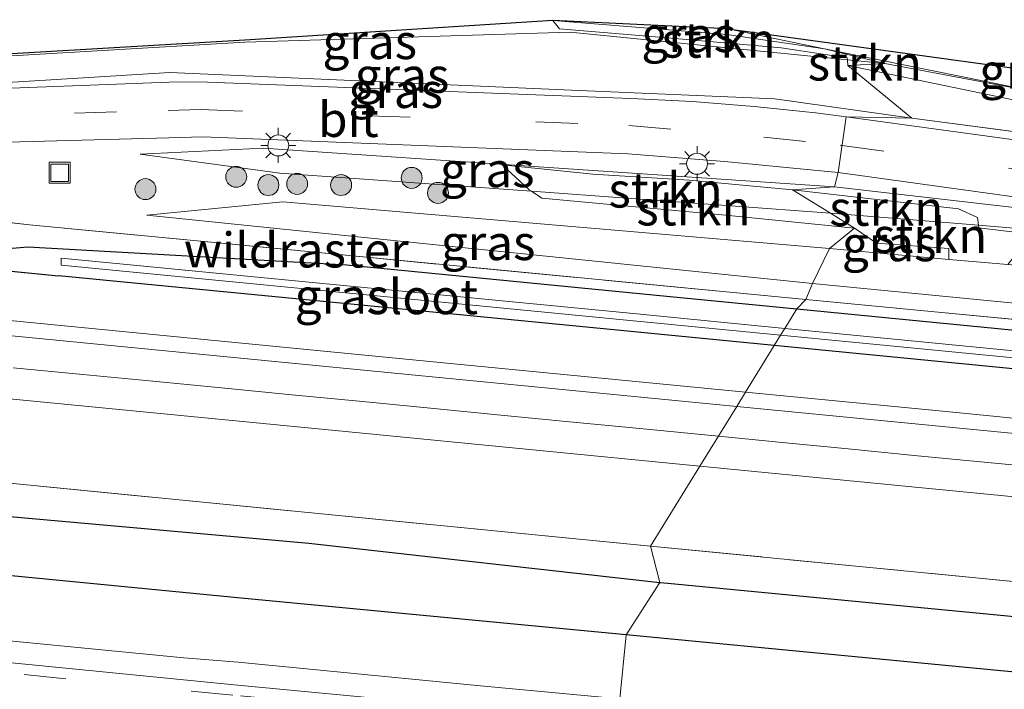
# Model space of a CAD drawing. Units: metres. Extents: x 221563 to 230004, y 486748 to 487502.
# Drawn here: x 229355 to 229425, y 486926 to 486973 of the extents above; entities that cross this region are included whole.
import ezdxf
from ezdxf.enums import TextEntityAlignment as Align

# ---------------------------------------------------------------- set-up
doc = ezdxf.new("R2010")
doc.units = ezdxf.units.M
doc.linetypes.add('IE-TERREINAFSCHEIDING', pattern=[10, 8, -2])
doc.linetypes.add('VW-3-9_STREEP', pattern=[12, 3, -9])
doc.layers.get('0').update_dxf_attribs({"lineweight": 25})
for name, color, linetype, lineweight in [('B-ME-GR-BOOM-S-B1', 93, 'Continuous', 18), ('B-ME-GR-STRUIKEN-GV-B6', 93, 'Continuous', 18), ('B-ME-GW-INSTEEKWATERGANG-L-B1', 10, 'Continuous', 25), ('B-ME-GW-KRUINLIJN-L-B1', 93, 'Continuous', 18), ('B-ME-GW-TEENLIJN-L-B1', 93, 'Continuous', 18), ('B-ME-GW-WATERGANG-GREPPEL-L-B1', 10, 'Continuous', 25), ('B-ME-IE-GRASLAND-GV-B6', 93, 'Continuous', 18), ('B-ME-IE-HULPGEOMETRIE-L-B1', 53, 'Continuous', 18), ('B-ME-IE-INRICHTINGSELEMENT-S-B1', 253, 'Continuous', 18), ('B-ME-IE-MEUBILAIR_WEGMEUBILAIR-LICHTMAST-S-B1', 8, 'Continuous', 18), ('B-ME-IE-TERREINAFSCHEIDING-RASTERHEKWERK-L-B1', 8, 'IE-TERREINAFSCHEIDING', 18), ('B-ME-KG-KADASTRAAL-OPNAMEDTMGRENS-L-B1', 10, 'Continuous', 25), ('B-ME-OG-WATER-GV-B6', 153, 'Continuous', 18), ('B-ME-SB-SPOOR-GV-B6', 253, 'Continuous', 18), ('B-ME-SB-SPOOR-L-B1', 253, 'Continuous', 18), ('B-ME-VH-VERH_SOORT-BITUMEN-GV-B6', 8, 'IE-TERREINAFSCHEIDING-NATUURLIJK-HOUTWAL', 18), ('B-ME-VH-VERH_SOORT-GV-B6', 8, 'Continuous', 18), ('B-ME-VW-MARKERING-39STREEP-015-L-B1', 255, 'VW-3-9_STREEP', 18)]:
    doc.layers.add(name, color=color, linetype=linetype, lineweight=lineweight)
doc.styles.add('NLCS-ISO', font='NLCS-ISO.TTF')
doc.linetypes.add('IE-TERREINAFSCHEIDING-NATUURLIJK-HOUTWAL', pattern='A,7,-1.5,[67,NLCS.SHX,S=0.75,R=45,X=0,Y=0],-1.5,7,-1.5,[70,NLCS.SHX,S=0.75,R=0,X=0,Y=0],-1.5', length=20)

# ---------------------------------------------------------------- blocks, each defined once
blk = doc.blocks.new('put')
for p, q in [((0.75, 0.75), (-0.75, 0.75)), ((-0.75, 0.75), (-0.75, -0.75)), ((0.75, -0.75), (0.75, 0.75)), ((-0.75, -0.75), (0.75, -0.75))]:
    blk.add_line(p, q)
blk.add_lwpolyline([(-0.625, 0.625), (0.625, 0.625), (0.625, -0.625), (-0.625, -0.625)], close=True)
blk = doc.blocks.new('boom')
blk.add_hatch(color=256).paths.add_polyline_path([(-0.75, 0, 1), (0.75, 0, 1)])
blk.add_circle((0, 0), 0.75)
blk = doc.blocks.new('lantaarnpaal')
for p, q in [((-0.884, 0.884), (-0.53, 0.53)), ((0, 0.75), (0, 1.25)), ((0.53, 0.53), (0.884, 0.884)), ((-0.75, 0), (-1.25, 0)), ((0.75, 0), (1.25, 0)), ((-0.53, -0.53), (-0.884, -0.884)), ((0.53, -0.53), (0.884, -0.884)), ((0, -0.75), (0, -1.25))]:
    blk.add_line(p, q)
blk.add_circle((0, 0), 0.75)

msp = doc.modelspace()

# ---------------------------------------------------------------- linework, layer by layer
at = {"layer": 'B-ME-GR-STRUIKEN-GV-B6'}
for points in [[(229409.185, 486971.489, 13.102), (229401.584, 486972.136, 13.219), (229393.325, 486972.832, 13.153), (229392.848, 486973.435, 13.08), (229405.287, 486972.426, 13.332), (229412.264, 486971.407, 13.206), (229416.579, 486970.361, 13.01), (229413.914, 486970.624, 12.959), (229413.901, 486970.77, 13.045), (229409.185, 486971.489, 13.102)], [(229461.321, 486961.921, 11.95), (229416.579, 486970.361, 13.01), (229412.264, 486971.407, 13.206), (229427.585, 486968.303, 12.777), (229427.874, 486968.947, 12.779), (229438.26, 486966.793, 12.438), (229438.419, 486967.639, 12.455), (229448.08, 486966.965, 12.203), (229448.412, 486965.405, 12.242), (229460.476, 486963.647, 12.013), (229461.382, 486962.719, 12.064), (229471.713, 486961.339, 11.759), (229461.321, 486961.921, 11.95)], [(229413.95, 486970.205, 12.808), (229413.914, 486970.624, 12.959), (229416.579, 486970.361, 13.01), (229413.95, 486970.205, 12.808)], [(229449.701, 486962.75, 11.852), (229440.232, 486964.752, 12.265), (229413.95, 486970.205, 12.808), (229416.579, 486970.361, 13.01), (229461.321, 486961.921, 11.95), (229461.079, 486961.107, 11.677), (229455.494, 486961.794, 11.696), (229449.701, 486962.75, 11.852)], [(229412.71, 486959.669, 11.321), (229391.321, 486961.221, 11.359), (229391.149, 486961.336, 11.363), (229389.225, 486963.115, 10.337), (229395.708, 486962.44, 10.487), (229402.594, 486962.022, 10.549), (229409.995, 486961.338, 10.653), (229412.71, 486959.669, 11.321)], [(229405.187, 486959.518, 11.2), (229392.061, 486960.725, 11.342), (229391.321, 486961.221, 11.359), (229412.71, 486959.669, 11.321), (229414.412, 486958.588, 11.402), (229405.187, 486959.518, 11.2)], [(229412.71, 486959.669, 11.321), (229409.995, 486961.338, 10.653), (229421.865, 486959.97, 10.913), (229423.222, 486959.348, 11.109), (229423.283, 486958.791, 11.324), (229412.71, 486959.669, 11.321)], [(229415.985, 486957.511, 11.473), (229414.412, 486958.588, 11.402), (229412.71, 486959.669, 11.321), (229423.283, 486958.791, 11.324), (229423.304, 486958.605, 11.396), (229426.262, 486958.248, 11.522), (229426.401, 486957.275, 11.592), (229425.383, 486955.979, 11.485), (229421.159, 486956.358, 11.434), (229421.167, 486957.126, 11.475), (229415.985, 486957.511, 11.473)]]:
    msp.add_polyline3d(points, dxfattribs=at)
at = {"layer": 'B-ME-GW-INSTEEKWATERGANG-L-B1'}
msp.add_line((229345.217, 486956.402, 7.236), (229357.483, 486955.177, 8.626), dxfattribs=at)
for points in [[(229345.217, 486956.402, 7.236), (229355.29, 486957.261, 8.916), (229378.106, 486955.957, 8.976), (229399.291, 486953.9, 8.966), (229410.307, 486952.83, 8.937)], [(229408.686, 486950.202, 8.584), (229377.668, 486953.228, 8.576), (229357.483, 486955.177, 8.626)], [(229410.307, 486952.83, 8.937), (229436.842, 486950.223, 8.916), (229458.004, 486948.163, 8.926), (229476.58, 486946.41, 8.926), (229494.799, 486944.686, 8.936), (229516.187, 486942.73, 8.926), (229536.238, 486940.946, 8.936), (229557.339, 486939.131, 8.976), (229577.458, 486937.383, 8.976)], [(229575.86, 486933.938, 8.936), (229556.059, 486935.871, 8.876), (229534.758, 486937.945, 8.756), (229515.663, 486939.804, 8.666), (229494.222, 486941.893, 8.586), (229476.241, 486943.618, 8.566), (229457.636, 486945.429, 8.596), (229436.269, 486947.508, 8.566), (229408.686, 486950.202, 8.584)], [(229398.081, 486929.511, 10.17), (229370.786, 486932.126, 10.17), (229325.179, 486936.551, 10.245), (229292.58, 486940.209, 10.143), (229292.728, 486943.345, 8.461), (229292.933, 486944.996, 9.102), (229293.108, 486946.249, 9.308)], [(229601.7, 486916.023, 9.901), (229602.231, 486915.858, 9.929), (229602.715, 486915.584, 9.969), (229603.128, 486915.214, 10.017), (229603.452, 486914.764, 10.072), (229603.672, 486914.256, 10.131), (229603.778, 486913.712, 10.191), (229603.767, 486913.274, 8.898), (229603.764, 486913.158, 10.251), (229603.632, 486912.62, 10.306), (229603.388, 486912.122, 10.354), (229603.042, 486911.687, 10.394), (229602.611, 486911.335, 10.423), (229602.114, 486911.083, 10.44), (229601.575, 486910.942, 10.444), (229601.019, 486910.919, 10.435), (229600.503, 486911.005, 10.415), (229583.415, 486911.986, 10.392), (229554.28, 486914.714, 10.281), (229517.118, 486917.941, 10.281), (229467.595, 486922.704, 10.22), (229448.514, 486924.73, 10.17), (229425.375, 486926.896, 10.17), (229398.081, 486929.511, 10.17)]]:
    msp.add_polyline3d(points, dxfattribs=at)
at = {"layer": 'B-ME-GW-KRUINLIJN-L-B1'}
for points in [[(229345.592, 486970.41, 9.368), (229370.824, 486971.873, 11.34), (229394.091, 486972.586, 12.583), (229413.914, 486970.624, 12.959), (229416.579, 486970.361, 13.01)], [(229416.579, 486970.361, 13.01), (229461.321, 486961.921, 11.95), (229461.079, 486961.107, 11.677), (229461.005, 486960.858, 11.594)], [(229412.71, 486959.669, 11.321), (229391.321, 486961.221, 11.359), (229373.329, 486962.526, 10.619), (229363.326, 486963.872, 9.626)], [(229412.63, 486957.124, 11.313), (229373.529, 486960.474, 10.617), (229363.805, 486959.521, 9.848)], [(229460.435, 486954.835, 11.526), (229434.279, 486957.878, 11.253), (229423.283, 486958.791, 11.324), (229412.71, 486959.669, 11.321)], [(229406.625, 486946.861, 8.768), (229385.757, 486948.901, 8.766), (229368.407, 486950.576, 8.716), (229349.591, 486952.417, 8.756), (229332.004, 486954.126, 8.746), (229313.83, 486955.883, 8.716), (229296.147, 486957.607, 8.726)], [(229554.913, 486943.672, 10.417), (229525.158, 486947.077, 10.573), (229509.784, 486948.441, 10.77), (229493.436, 486949.892, 10.979), (229471.631, 486951.826, 11.258), (229425.383, 486955.979, 11.485), (229421.159, 486956.358, 11.434), (229412.63, 486957.124, 11.313)], [(229578.978, 486930.098, 9.126), (229561.968, 486931.754, 9.076), (229545.06, 486933.394, 8.976), (229527.394, 486935.101, 8.866), (229510.212, 486936.784, 8.816), (229492.156, 486938.531, 8.776), (229474.494, 486940.255, 8.736), (229455.532, 486942.099, 8.736), (229437.363, 486943.869, 8.746), (229420.226, 486945.542, 8.776), (229406.625, 486946.861, 8.768)]]:
    msp.add_polyline3d(points, dxfattribs=at)
at = {"layer": 'B-ME-GW-TEENLIJN-L-B1'}
for p, q in [((229418.527, 486966.447, 10.737), (229461.005, 486960.858, 11.594)), ((229363.805, 486959.521, 9.848), (229411.422, 486954.639, 10.027))]:
    msp.add_line(p, q, dxfattribs=at)
for points in [[(229345.592, 486970.41, 9.368), (229350.336, 486968.775, 9.459), (229365.462, 486969.706, 9.857), (229381.164, 486969.026, 10.146), (229393.632, 486968.486, 10.375), (229408.711, 486967.832, 10.653), (229418.527, 486966.447, 10.737)], [(229363.326, 486963.872, 9.626), (229372.14, 486964.307, 9.762), (229412.986, 486961.53, 10.48)], [(229412.986, 486961.53, 10.48), (229434.754, 486959.039, 10.743), (229460.435, 486954.835, 11.526)], [(229411.422, 486954.639, 10.027), (229470.9, 486948.841, 9.965), (229495.17, 486947.179, 10.127), (229509.441, 486945.712, 10.032), (229521.834, 486944.438, 9.949), (229554.913, 486943.672, 10.417)]]:
    msp.add_polyline3d(points, dxfattribs=at)
at = {"layer": 'B-ME-GW-WATERGANG-GREPPEL-L-B1'}
for points in [[(229292.728, 486943.345, 8.461), (229317.688, 486941.518, 8.386), (229344.899, 486938.796, 8.312), (229375.404, 486936.06, 8.297), (229400.505, 486933.264, 8.307)], [(229400.505, 486933.264, 8.307), (229401.076, 486933.2, 8.307), (229432.811, 486930.153, 8.25), (229461.235, 486927.441, 8.321), (229490.143, 486924.413, 8.385), (229521.3, 486921.734, 8.409), (229554.525, 486918.391, 8.559), (229603.767, 486913.274, 8.898)]]:
    msp.add_polyline3d(points, dxfattribs=at)
at = {"layer": 'B-ME-IE-GRASLAND-GV-B6'}
for points in [[(229370.815, 486972.023, 11.34), (229392.848, 486973.435, 13.08), (229393.325, 486972.832, 13.153), (229401.584, 486972.136, 13.219), (229409.185, 486971.489, 13.102), (229413.901, 486970.77, 13.045), (229413.914, 486970.624, 12.959), (229394.091, 486972.586, 12.583), (229370.824, 486971.873, 11.34), (229345.592, 486970.41, 9.368), (229345.583, 486970.56, 9.368), (229370.815, 486972.023, 11.34)], [(229405.287, 486972.426, 13.332), (229392.848, 486973.435, 13.08), (229405.357, 486972.826, 13.047), (229412.264, 486971.407, 13.206), (229405.287, 486972.426, 13.332)], [(229427.585, 486968.303, 12.777), (229412.264, 486971.407, 13.206), (229405.357, 486972.826, 13.047), (229448.08, 486966.965, 12.203), (229438.419, 486967.639, 12.455), (229438.26, 486966.793, 12.438), (229427.874, 486968.947, 12.779), (229427.585, 486968.303, 12.777)], [(229345.592, 486970.41, 9.368), (229370.824, 486971.873, 11.34), (229394.091, 486972.586, 12.583), (229413.914, 486970.624, 12.959), (229413.95, 486970.205, 12.808), (229418.527, 486966.447, 10.737), (229408.711, 486967.832, 10.653), (229393.632, 486968.486, 10.375), (229381.164, 486969.026, 10.146), (229365.462, 486969.706, 9.857), (229350.336, 486968.775, 9.459), (229345.592, 486970.41, 9.368)], [(229287.454, 486969.552, 7.867), (229305.397, 486967.924, 7.873), (229320.468, 486966.606, 7.944), (229327.523, 486964.242, 7.94), (229334.519, 486961.926, 7.981), (229335.827, 486961.414, 7.29), (229338.074, 486960.753, 7.29), (229355.422, 486958.836, 9.47), (229366.665, 486957.755, 9.561), (229410.94, 486953.481, 9.855), (229410.307, 486952.83, 8.937), (229399.291, 486953.9, 8.966), (229378.106, 486955.957, 8.976), (229355.29, 486957.261, 8.916), (229345.217, 486956.402, 7.236), (229331.38, 486958.484, 6.896), (229314.373, 486960.369, 6.726), (229296.237, 486962.205, 6.706), (229284.403, 486963.394, 6.9), (229280.736, 486962.301, 7.1), (229278.585, 486959.127, 7.35), (229280.747, 486967.323, 7.466), (229281.632, 486970.017, 8.249), (229287.454, 486969.552, 7.867)], [(229398.425, 486967.86, 10.288), (229367.525, 486969.038, 9.72), (229365.411, 486969.025, 9.774), (229350.284, 486968.459, 9.445), (229347.292, 486968.865, 9.45), (229345.388, 486969.547, 9.45), (229344.692, 486969.937, 9.45), (229345.592, 486970.41, 9.368), (229350.336, 486968.775, 9.459), (229365.462, 486969.706, 9.857), (229381.164, 486969.026, 10.146), (229393.632, 486968.486, 10.375), (229408.711, 486967.832, 10.653), (229418.527, 486966.447, 10.737), (229413.83, 486966.547, 10.537), (229411.63, 486966.824, 10.519), (229407.238, 486967.287, 10.465), (229402.835, 486967.632, 10.388), (229398.425, 486967.86, 10.288)], [(229418.527, 486966.447, 10.737), (229413.95, 486970.205, 12.808), (229440.232, 486964.752, 12.265), (229449.701, 486962.75, 11.852), (229455.494, 486961.794, 11.696), (229461.079, 486961.107, 11.677), (229461.005, 486960.858, 11.594), (229418.527, 486966.447, 10.737)], [(229641.39, 486937.098, 9.576), (229615.882, 486939.202, 9.813), (229576.566, 486944.566, 10.234), (229526.891, 486951.288, 10.708), (229471.666, 486958.64, 11.53), (229463.128, 486959.808, 11.532), (229413.83, 486966.547, 10.537), (229418.527, 486966.447, 10.737), (229461.005, 486960.858, 11.594), (229461.079, 486961.107, 11.677), (229468.717, 486960.167, 11.708), (229488.989, 486957.29, 11.276), (229490.135, 486958.879, 11.215), (229471.713, 486961.339, 11.759), (229474.547, 486961.18, 11.491), (229527.606, 486955.59, 11.238), (229577.561, 486947.888, 10.089), (229618.318, 486943.098, 9.465), (229639.039, 486940.531, 9.796)], [(229346.702, 486964.533, 9.423), (229365.384, 486965.038, 9.683), (229367.804, 486965.109, 9.688), (229398.204, 486963.907, 10.289), (229405.113, 486963.358, 10.391), (229412.011, 486962.69, 10.501), (229413.257, 486962.556, 10.522), (229412.986, 486961.53, 10.48), (229372.14, 486964.307, 9.762), (229363.326, 486963.872, 9.626), (229373.329, 486962.526, 10.619), (229391.321, 486961.221, 11.359), (229392.061, 486960.725, 11.342), (229405.187, 486959.518, 11.2), (229414.412, 486958.588, 11.402), (229412.63, 486957.124, 11.313), (229373.529, 486960.474, 10.617), (229363.805, 486959.521, 9.848), (229411.422, 486954.639, 10.027), (229410.94, 486953.481, 9.855), (229366.665, 486957.755, 9.561), (229355.422, 486958.836, 9.47), (229338.074, 486960.753, 7.29)], [(229373.329, 486962.526, 10.619), (229363.326, 486963.872, 9.626), (229372.14, 486964.307, 9.762), (229412.986, 486961.53, 10.48), (229409.995, 486961.338, 10.653), (229402.594, 486962.022, 10.549), (229395.708, 486962.44, 10.487), (229389.225, 486963.115, 10.337), (229391.149, 486961.336, 11.363), (229391.321, 486961.221, 11.359), (229373.329, 486962.526, 10.619)], [(229385.757, 486948.901, 8.766), (229368.407, 486950.576, 8.716), (229349.591, 486952.417, 8.756), (229332.004, 486954.126, 8.746), (229313.83, 486955.883, 8.716), (229296.147, 486957.607, 8.726), (229284.174, 486957.942, 10.5), (229279.503, 486958.738, 7.5), (229278.307, 486958.854, 7.21), (229278.585, 486959.127, 7.35), (229280.736, 486962.301, 7.1), (229284.403, 486963.394, 6.9), (229296.237, 486962.205, 6.706), (229314.373, 486960.369, 6.726), (229331.38, 486958.484, 6.896), (229345.217, 486956.402, 7.236), (229357.483, 486955.177, 8.626), (229377.668, 486953.228, 8.576), (229408.686, 486950.202, 8.584), (229406.625, 486946.861, 8.768), (229385.757, 486948.901, 8.766)], [(229493.436, 486949.892, 10.979), (229471.631, 486951.826, 11.258), (229425.383, 486955.979, 11.485), (229426.401, 486957.275, 11.592), (229426.262, 486958.248, 11.522), (229423.304, 486958.605, 11.396), (229423.283, 486958.791, 11.324), (229434.279, 486957.878, 11.253), (229460.435, 486954.835, 11.526), (229434.754, 486959.039, 10.743), (229412.986, 486961.53, 10.48), (229413.257, 486962.556, 10.522), (229460.122, 486956.092, 11.335), (229463.006, 486955.821, 11.382)], [(229423.283, 486958.791, 11.324), (229423.222, 486959.348, 11.109), (229421.865, 486959.97, 10.913), (229409.995, 486961.338, 10.653), (229412.986, 486961.53, 10.48), (229434.754, 486959.039, 10.743), (229460.435, 486954.835, 11.526), (229434.279, 486957.878, 11.253), (229423.283, 486958.791, 11.324)], [(229411.422, 486954.639, 10.027), (229363.805, 486959.521, 9.848), (229373.529, 486960.474, 10.617), (229412.63, 486957.124, 11.313), (229411.422, 486954.639, 10.027)], [(229374.182, 486948.934, 9.523), (229334.341, 486952.812, 9.521), (229284.13, 486957.494, 10.5), (229284.174, 486957.942, 10.5), (229296.147, 486957.607, 8.726), (229313.83, 486955.883, 8.716), (229332.004, 486954.126, 8.746), (229349.591, 486952.417, 8.756), (229368.407, 486950.576, 8.716), (229385.757, 486948.901, 8.766), (229406.625, 486946.861, 8.768), (229405.995, 486945.839, 9.522), (229374.182, 486948.934, 9.523)], [(229412.63, 486957.124, 11.313), (229414.412, 486958.588, 11.402), (229415.985, 486957.511, 11.473), (229421.167, 486957.126, 11.475), (229421.159, 486956.358, 11.434), (229412.63, 486957.124, 11.313)], [(229399.09, 486952.433, 8.166), (229377.876, 486954.486, 8.226), (229357.686, 486956.445, 8.236), (229357.688, 486955.944, 8.206), (229377.808, 486953.993, 8.236), (229398.615, 486951.955, 8.226), (229409.138, 486950.935, 8.209), (229408.686, 486950.202, 8.584), (229377.668, 486953.228, 8.576), (229357.483, 486955.177, 8.626), (229345.217, 486956.402, 7.236), (229355.29, 486957.261, 8.916), (229378.106, 486955.957, 8.976), (229399.291, 486953.9, 8.966), (229410.307, 486952.83, 8.937), (229409.439, 486951.423, 8.211), (229399.09, 486952.433, 8.166)], [(229411.422, 486954.639, 10.027), (229412.63, 486957.124, 11.313), (229421.159, 486956.358, 11.434), (229425.383, 486955.979, 11.485), (229471.631, 486951.826, 11.258), (229493.436, 486949.892, 10.979), (229493.323, 486949.228, 10.608), (229495.17, 486947.179, 10.127), (229470.9, 486948.841, 9.965), (229411.422, 486954.639, 10.027)], [(229522.006, 486943.019, 9.816), (229470.199, 486947.829, 9.883), (229410.94, 486953.481, 9.855), (229411.422, 486954.639, 10.027), (229470.9, 486948.841, 9.965), (229495.17, 486947.179, 10.127)], [(229346.212, 486941.124, 9.259), (229293.108, 486946.249, 9.308), (229281.316, 486947.424, 9.097), (229281.734, 486951.793, 8.86), (229283.569, 486951.721, 10.5), (229283.612, 486952.169, 10.5), (229281.34, 486952.39, 10.5), (229281.347, 486952.46, 10.5), (229278.772, 486952.71, 10.5), (229278.855, 486953.566, 10.5), (229281.493, 486953.31, 10.5), (229281.524, 486953.631, 10.5), (229334.341, 486948.294, 9.521), (229378.994, 486943.95, 9.524), (229403.367, 486941.577, 9.522), (229399.839, 486935.858, 9.309), (229346.212, 486941.124, 9.259)], [(229666.203, 486929.367, 8.956), (229621.358, 486933.045, 8.956), (229577.458, 486937.383, 8.976), (229557.339, 486939.131, 8.976), (229536.238, 486940.946, 8.936), (229516.187, 486942.73, 8.926), (229494.799, 486944.686, 8.936), (229476.58, 486946.41, 8.926), (229458.004, 486948.163, 8.926), (229436.842, 486950.223, 8.916), (229410.307, 486952.83, 8.937), (229410.94, 486953.481, 9.855), (229470.199, 486947.829, 9.883), (229522.006, 486943.019, 9.816), (229574.515, 486938.306, 9.767), (229643.99, 486932.198, 9.592)], [(229648.659, 486929.624, 8.246), (229611.733, 486932.894, 8.246), (229577.153, 486935.882, 8.236), (229557.396, 486937.589, 8.206), (229535.856, 486939.475, 8.216), (229516.293, 486941.212, 8.236), (229494.018, 486943.244, 8.236), (229476.183, 486944.944, 8.216), (229457.604, 486946.716, 8.176), (229409.439, 486951.423, 8.211), (229410.307, 486952.83, 8.937), (229436.842, 486950.223, 8.916), (229458.004, 486948.163, 8.926), (229476.58, 486946.41, 8.926), (229494.799, 486944.686, 8.936), (229516.187, 486942.73, 8.926), (229536.238, 486940.946, 8.936), (229557.339, 486939.131, 8.976), (229577.458, 486937.383, 8.976), (229621.358, 486933.045, 8.956), (229666.203, 486929.367, 8.956)], [(229534.758, 486937.945, 8.756), (229515.663, 486939.804, 8.666), (229494.222, 486941.893, 8.586), (229476.241, 486943.618, 8.566), (229457.636, 486945.429, 8.596), (229436.269, 486947.508, 8.566), (229408.686, 486950.202, 8.584), (229409.138, 486950.935, 8.209), (229436.353, 486948.283, 8.196), (229457.597, 486946.218, 8.196), (229476.267, 486944.406, 8.166), (229494.039, 486942.748, 8.206), (229515.76, 486940.757, 8.206), (229535.128, 486939.044, 8.226), (229555.316, 486937.277, 8.226), (229575.747, 486935.491, 8.246), (229620.074, 486930.907, 8.246), (229666.203, 486926.973, 8.246)], [(229527.394, 486935.101, 8.866), (229510.212, 486936.784, 8.816), (229492.156, 486938.531, 8.776), (229474.494, 486940.255, 8.736), (229455.532, 486942.099, 8.736), (229437.363, 486943.869, 8.746), (229420.226, 486945.542, 8.776), (229406.625, 486946.861, 8.768), (229408.686, 486950.202, 8.584), (229436.269, 486947.508, 8.566), (229457.636, 486945.429, 8.596), (229476.241, 486943.618, 8.566), (229494.222, 486941.893, 8.586), (229515.663, 486939.804, 8.666), (229534.758, 486937.945, 8.756), (229556.059, 486935.871, 8.876), (229575.86, 486933.938, 8.936), (229620.361, 486929.79, 8.956), (229578.978, 486930.098, 9.126), (229561.968, 486931.754, 9.076), (229545.06, 486933.394, 8.976), (229527.394, 486935.101, 8.866)], [(229608.1, 486926.179, 10.063), (229563.315, 486930.534, 9.842), (229518.487, 486934.894, 9.627), (229473.67, 486939.255, 9.532), (229405.995, 486945.839, 9.522), (229406.625, 486946.861, 8.768), (229420.226, 486945.542, 8.776), (229437.363, 486943.869, 8.746), (229455.532, 486942.099, 8.736), (229474.494, 486940.255, 8.736), (229492.156, 486938.531, 8.776), (229510.212, 486936.784, 8.816), (229527.394, 486935.101, 8.866), (229545.06, 486933.394, 8.976), (229561.968, 486931.754, 9.076), (229578.978, 486930.098, 9.126), (229620.361, 486929.79, 8.956), (229666.118, 486925.775, 8.956)], [(229399.839, 486935.858, 9.309), (229400.505, 486933.264, 8.307), (229375.404, 486936.06, 8.297), (229344.899, 486938.796, 8.312), (229317.688, 486941.518, 8.386), (229292.728, 486943.345, 8.461), (229292.933, 486944.996, 9.102), (229293.108, 486946.249, 9.308), (229346.212, 486941.124, 9.259), (229399.839, 486935.858, 9.309)], [(229400.505, 486933.264, 8.307), (229398.081, 486929.511, 10.17), (229370.786, 486932.126, 10.17), (229325.179, 486936.551, 10.245), (229292.58, 486940.209, 10.143), (229292.728, 486943.345, 8.461), (229317.688, 486941.518, 8.386), (229344.899, 486938.796, 8.312), (229375.404, 486936.06, 8.297), (229400.505, 486933.264, 8.307)], [(229324.827, 486931.914, 10.429), (229282.163, 486936.142, 10.429), (229282.527, 486939.266, 10.455), (229283.565, 486939.149, 10.408), (229283.699, 486940.449, 10.342), (229282.223, 486940.63, 10.419), (229282.376, 486940.738, 10.388), (229282.646, 486940.71, 10.319), (229282.766, 486941.421, 10.091), (229292.58, 486940.209, 10.143), (229325.179, 486936.551, 10.245), (229370.786, 486932.126, 10.17), (229398.081, 486929.511, 10.17), (229397.644, 486924.953, 10.438), (229387.661, 486925.872, 10.49), (229370.35, 486927.567, 10.424), (229366.453, 486927.876, 10.525), (229324.827, 486931.914, 10.429)], [(229630.965, 486913.282, 10.352), (229612.771, 486915.063, 10.363), (229608.538, 486915.44, 10.326), (229603.649, 486915.946, 10.06), (229601.7, 486916.023, 9.901), (229601.155, 486916.071, 9.884), (229536.187, 486922.608, 9.558), (229490.484, 486927.017, 9.347), (229456.163, 486930.375, 9.287), (229399.839, 486935.858, 9.309), (229403.367, 486941.577, 9.522), (229458.635, 486936.198, 9.525), (229498.575, 486932.313, 9.568), (229538.357, 486928.443, 9.721), (229578.253, 486924.563, 9.914), (229617.927, 486920.703, 10.113), (229657.811, 486916.824, 10.319)], [(229601.7, 486916.023, 9.901), (229602.231, 486915.858, 9.929), (229602.715, 486915.584, 9.969), (229603.128, 486915.214, 10.017), (229603.452, 486914.764, 10.072), (229603.672, 486914.256, 10.131), (229603.778, 486913.712, 10.191), (229603.767, 486913.274, 8.898), (229554.525, 486918.391, 8.559), (229521.3, 486921.734, 8.409), (229490.143, 486924.413, 8.385), (229461.235, 486927.441, 8.321), (229432.811, 486930.153, 8.25), (229401.076, 486933.2, 8.307), (229400.505, 486933.264, 8.307), (229399.839, 486935.858, 9.309), (229456.163, 486930.375, 9.287), (229490.484, 486927.017, 9.347), (229536.187, 486922.608, 9.558), (229601.155, 486916.071, 9.884), (229601.7, 486916.023, 9.901)], [(229517.118, 486917.941, 10.281), (229467.595, 486922.704, 10.22), (229448.514, 486924.73, 10.17), (229425.375, 486926.896, 10.17), (229398.081, 486929.511, 10.17), (229400.505, 486933.264, 8.307), (229401.076, 486933.2, 8.307), (229432.811, 486930.153, 8.25), (229461.235, 486927.441, 8.321), (229490.143, 486924.413, 8.385)], [(229626.734, 486903.656, 10.625), (229577.16, 486908.197, 10.481), (229526.444, 486912.833, 10.427), (229476.533, 486917.508, 10.43), (229424.938, 486922.338, 10.452), (229405.234, 486924.143, 10.487), (229397.644, 486924.953, 10.438), (229398.081, 486929.511, 10.17), (229425.375, 486926.896, 10.17), (229448.514, 486924.73, 10.17), (229467.595, 486922.704, 10.22), (229517.118, 486917.941, 10.281), (229554.28, 486914.714, 10.281), (229583.415, 486911.986, 10.392)]]:
    msp.add_polyline3d(points, dxfattribs=at)
at = {"layer": 'B-ME-IE-HULPGEOMETRIE-L-B1'}
msp.add_polyline3d([(229397.644, 486924.953, 10.438), (229398.081, 486929.511, 10.17), (229400.505, 486933.264, 8.307), (229399.839, 486935.858, 9.309), (229403.367, 486941.577, 9.522), (229405.995, 486945.839, 9.522), (229406.625, 486946.861, 8.768), (229408.686, 486950.202, 8.584), (229409.138, 486950.935, 8.209), (229409.439, 486951.423, 8.211), (229410.307, 486952.83, 8.937), (229410.94, 486953.481, 9.855), (229411.422, 486954.639, 10.027), (229412.63, 486957.124, 11.313), (229414.412, 486958.588, 11.402), (229412.71, 486959.669, 11.321), (229409.995, 486961.338, 10.653), (229412.986, 486961.53, 10.48), (229413.257, 486962.556, 10.522), (229413.83, 486966.547, 10.537), (229418.527, 486966.447, 10.737), (229413.95, 486970.205, 12.808), (229416.579, 486970.361, 13.01), (229412.264, 486971.407, 13.206), (229405.357, 486972.826, 13.047)], dxfattribs=at)
at = {"layer": 'B-ME-IE-TERREINAFSCHEIDING-RASTERHEKWERK-L-B1'}
for p, q in [((229346.212, 486941.124, 9.259), (229399.839, 486935.858, 9.309)), ((229399.839, 486935.858, 9.309), (229456.163, 486930.375, 9.287))]:
    msp.add_line(p, q, dxfattribs=at)
for points in [[(229338.074, 486960.753, 7.29), (229355.422, 486958.836, 9.47), (229366.665, 486957.755, 9.561), (229410.94, 486953.481, 9.855)], [(229410.94, 486953.481, 9.855), (229470.199, 486947.829, 9.883), (229522.006, 486943.019, 9.816), (229574.515, 486938.306, 9.767), (229643.99, 486932.198, 9.592)]]:
    msp.add_polyline3d(points, dxfattribs=at)
at = {"layer": 'B-ME-KG-KADASTRAAL-OPNAMEDTMGRENS-L-B1'}
for points in [[(229405.357, 486972.826, 13.047), (229392.848, 486973.435, 13.08), (229370.815, 486972.023, 11.34), (229345.583, 486970.56, 9.368), (229345.592, 486970.41, 9.368), (229344.692, 486969.937, 9.45), (229341.839, 486967.202, 9.296), (229346.702, 486964.533, 9.423), (229339.467, 486964.929, 9.297), (229337.359, 486962.909, 8.429), (229335.89, 486961.549, 7.309), (229334.574, 486962.065, 8), (229327.57, 486964.383, 7.959), (229320.498, 486966.753, 7.965), (229305.41, 486968.072, 7.894), (229287.467, 486969.7, 7.888), (229281.645, 486970.165, 8.269), (229277.532, 486970.128, 7.132), (229276.952, 486972.431, 7.115), (229275.367, 486972.791, 7.096), (229275.738, 486970.262, 7.063), (229273.74, 486967.169, 6.814), (229272.647, 486967.257, 6.053), (229259.943, 486971.183, 6.092)], [(229405.357, 486972.826, 13.047), (229448.08, 486966.965, 12.203), (229474.547, 486961.18, 11.491), (229527.606, 486955.59, 11.238), (229577.561, 486947.888, 10.089), (229618.318, 486943.098, 9.465), (229639.039, 486940.531, 9.796)]]:
    msp.add_polyline3d(points, dxfattribs=at)
at = {"layer": 'B-ME-OG-WATER-GV-B6'}
for points in [[(229377.808, 486953.993, 8.236), (229357.688, 486955.944, 8.206), (229357.686, 486956.445, 8.236), (229377.876, 486954.486, 8.226), (229399.09, 486952.433, 8.166), (229409.439, 486951.423, 8.211), (229409.138, 486950.935, 8.209), (229398.615, 486951.955, 8.226), (229377.808, 486953.993, 8.236)], [(229535.128, 486939.044, 8.226), (229515.76, 486940.757, 8.206), (229494.039, 486942.748, 8.206), (229476.267, 486944.406, 8.166), (229457.597, 486946.218, 8.196), (229436.353, 486948.283, 8.196), (229409.138, 486950.935, 8.209), (229409.439, 486951.423, 8.211), (229457.604, 486946.716, 8.176), (229476.183, 486944.944, 8.216), (229494.018, 486943.244, 8.236), (229516.293, 486941.212, 8.236), (229535.856, 486939.475, 8.216), (229557.396, 486937.589, 8.206), (229577.153, 486935.882, 8.236), (229611.733, 486932.894, 8.246), (229648.659, 486929.624, 8.246), (229666.203, 486928.158, 8.246), (229666.203, 486926.973, 8.246), (229620.074, 486930.907, 8.246), (229575.747, 486935.491, 8.246), (229555.316, 486937.277, 8.226), (229535.128, 486939.044, 8.226)]]:
    msp.add_polyline3d(points, dxfattribs=at)
at = {"layer": 'B-ME-SB-SPOOR-GV-B6'}
for points in [[(229279.036, 486953.87, 10.5), (229279.433, 486957.951, 10.5), (229284.13, 486957.494, 10.5), (229334.341, 486952.812, 9.521), (229374.182, 486948.934, 9.523), (229405.995, 486945.839, 9.522), (229403.367, 486941.577, 9.522), (229378.994, 486943.95, 9.524), (229334.341, 486948.294, 9.521), (229281.524, 486953.631, 10.5), (229279.036, 486953.87, 10.5)], [(229403.367, 486941.577, 9.522), (229405.995, 486945.839, 9.522), (229473.67, 486939.255, 9.532), (229518.487, 486934.894, 9.627), (229563.315, 486930.534, 9.842), (229608.1, 486926.179, 10.063), (229652.732, 486921.836, 10.292), (229677.554, 486919.22, 11.5), (229681.185, 486918.867, 10.5), (229680.655, 486914.799, 10.5), (229677.157, 486915.139, 11.5), (229657.811, 486916.824, 10.319), (229617.927, 486920.703, 10.113), (229578.253, 486924.563, 9.914), (229538.357, 486928.443, 9.721), (229498.575, 486932.313, 9.568), (229458.635, 486936.198, 9.525), (229403.367, 486941.577, 9.522)]]:
    msp.add_polyline3d(points, dxfattribs=at)
at = {"layer": 'B-ME-SB-SPOOR-L-B1'}
for points in [[(229354.248, 486948.612, 10.52), (229359.229, 486948.128, 10.523), (229364.23, 486947.641, 10.523), (229369.154, 486947.164, 10.524), (229374.182, 486946.675, 10.523), (229378.994, 486946.209, 10.524), (229384.089, 486945.715, 10.525), (229389.134, 486945.224, 10.523), (229394.043, 486944.745, 10.52), (229399.076, 486944.255, 10.519), (229404.682, 486943.709, 10.52)], [(229404.682, 486943.709, 10.52), (229409.008, 486943.288, 10.519), (229413.963, 486942.805, 10.52), (229418.929, 486942.322, 10.521), (229423.961, 486941.832, 10.521), (229428.905, 486941.349, 10.518), (229433.843, 486940.87, 10.52), (229435.134, 486940.745, 10.522), (229438.854, 486940.382, 10.525), (229443.783, 486939.903, 10.526), (229448.84, 486939.411, 10.528), (229453.799, 486938.928, 10.527), (229458.635, 486938.457, 10.525), (229463.713, 486937.963, 10.526), (229468.673, 486937.482, 10.527), (229473.67, 486936.996, 10.532), (229478.577, 486936.518, 10.536), (229483.65, 486936.024, 10.543)]]:
    msp.add_polyline3d(points, dxfattribs=at)
at = {"layer": 'B-ME-VH-VERH_SOORT-BITUMEN-GV-B6'}
for points in [[(229341.839, 486967.202, 9.296), (229344.692, 486969.937, 9.45), (229345.388, 486969.547, 9.45), (229347.292, 486968.865, 9.45), (229350.284, 486968.459, 9.445), (229365.411, 486969.025, 9.774), (229367.525, 486969.038, 9.72), (229398.425, 486967.86, 10.288), (229402.835, 486967.632, 10.388), (229407.238, 486967.287, 10.465), (229411.63, 486966.824, 10.519), (229413.83, 486966.547, 10.537), (229413.257, 486962.556, 10.522), (229412.011, 486962.69, 10.501), (229405.113, 486963.358, 10.391), (229398.204, 486963.907, 10.289), (229367.804, 486965.109, 9.688), (229365.384, 486965.038, 9.683), (229346.702, 486964.533, 9.423), (229341.839, 486967.202, 9.296)], [(229640.844, 486934.047, 9.598), (229615.367, 486936.304, 9.791), (229575.845, 486941.602, 10.213), (229526.195, 486948.254, 10.715), (229471.327, 486955.692, 11.479), (229467.364, 486955.608, 11.432), (229463.006, 486955.821, 11.382), (229460.122, 486956.092, 11.335), (229413.257, 486962.556, 10.522), (229413.83, 486966.547, 10.537), (229463.128, 486959.808, 11.532), (229471.666, 486958.64, 11.53), (229526.891, 486951.288, 10.708), (229576.566, 486944.566, 10.234), (229615.882, 486939.202, 9.813), (229641.39, 486937.098, 9.576)], [(229324.977, 486930.393, 10.475), (229370.056, 486925.951, 10.526), (229397.465, 486923.346, 10.516), (229397.052, 486919.34, 10.646), (229369.584, 486921.918, 10.651), (229358.845, 486922.937, 10.715), (229337.37, 486925.087, 10.738)]]:
    msp.add_polyline3d(points, dxfattribs=at)
at = {"layer": 'B-ME-VH-VERH_SOORT-GV-B6'}
msp.add_polyline3d([(229281.991, 486934.487, 10.51), (229282.163, 486936.142, 10.429), (229324.827, 486931.914, 10.429), (229366.453, 486927.876, 10.525), (229370.35, 486927.567, 10.424), (229387.661, 486925.872, 10.49), (229397.644, 486924.953, 10.438), (229397.465, 486923.346, 10.516), (229370.056, 486925.951, 10.526), (229324.977, 486930.393, 10.475), (229281.991, 486934.487, 10.51)], dxfattribs=at)
at = {"layer": 'B-ME-VW-MARKERING-39STREEP-015-L-B1'}
for points in [[(229346.649, 486966.488, 9.423), (229365.332, 486966.993, 9.683), (229367.651, 486967.07, 9.688), (229398.288, 486965.931, 10.319), (229407.927, 486965.103, 10.484), (229413.386, 486964.511, 10.565), (229413.535, 486964.491, 10.568)], [(229413.535, 486964.491, 10.568), (229462.463, 486957.838, 11.54), (229467.068, 486957.398, 11.565), (229471.294, 486957.177, 11.553), (229526.441, 486949.745, 10.76), (229575.473, 486943.055, 10.269), (229615.705, 486937.771, 9.873), (229641.884, 486935.587, 9.632), (229642.96, 486935.707, 9.607), (229644.288, 486935.964, 9.58), (229645.588, 486936.337, 9.558), (229646.85, 486936.824, 9.541), (229648.064, 486937.42, 9.529), (229649.221, 486938.122, 9.522), (229650.31, 486938.924, 9.521), (229651.325, 486939.818, 9.524), (229652.257, 486940.799, 9.532), (229653.098, 486941.859, 9.546), (229653.841, 486942.988, 9.564), (229654.483, 486944.179, 9.588), (229655.015, 486945.422, 9.615), (229655.436, 486946.708, 9.648), (229655.741, 486948.025, 9.684)], [(229397.39, 486922.615, 10.552), (229369.967, 486925.205, 10.56), (229324.794, 486929.641, 10.534), (229281.976, 486933.724, 10.548), (229277.183, 486934.196, 10.557)]]:
    msp.add_polyline3d(points, dxfattribs=at)

# ---------------------------------------------------------------- block references
at = {"layer": 'B-ME-GR-BOOM-S-B1', "rotation": 90}
for p in [(229370.2, 486962.256, 10.39), (229382.75, 486962.182, 11.019), (229372.501, 486961.67, 10.702), (229374.56, 486961.754, 10.885), (229377.702, 486961.67, 11.062), (229363.708, 486961.377, 9.957), (229384.631, 486961.108, 11.231)]:
    msp.add_blockref('boom', p, dxfattribs=at)
at = {"layer": 'B-ME-IE-INRICHTINGSELEMENT-S-B1', "rotation": 90}
msp.add_blockref('put', (229357.578, 486962.543, 9.698), dxfattribs=at)
at = {"layer": 'B-ME-IE-MEUBILAIR_WEGMEUBILAIR-LICHTMAST-S-B1', "rotation": 90}
for p in [(229373.211, 486964.498, 9.826), (229403.158, 486963.191, 10.372)]:
    msp.add_blockref('lantaarnpaal', p, dxfattribs=at)

# ---------------------------------------------------------------- texts
at = {"layer": 'B-ME-GR-STRUIKEN-GV-B6', "ltscale": 0.2, "style": 'NLCS-ISO'}
for p in [(229404.702, 486972.024), (229415.158, 486970.391), (229400.905, 486961.309), (229402.903, 486960.031), (229416.697, 486960.008), (229419.829, 486958.067)]:
    msp.add_text('strkn', height=2.5, dxfattribs=at).set_placement(p, align=Align.MIDDLE_CENTER)
at = {"layer": 'B-ME-IE-GRASLAND-GV-B6', "ltscale": 0.2, "style": 'NLCS-ISO'}
for p in [(229402.556, 486972.421), (229379.748, 486971.922), (229382.059, 486969.516), (229426.718, 486969.81), (229381.609, 486968.429), (229388.156, 486962.764), (229388.217, 486957.556), (229416.898, 486957.473), (229377.762, 486953.731)]:
    msp.add_text('gras', height=2.5, dxfattribs=at).set_placement(p, align=Align.MIDDLE_CENTER)
at = {"layer": 'B-ME-IE-TERREINAFSCHEIDING-RASTERHEKWERK-L-B1', "ltscale": 0.2, "style": 'NLCS-ISO'}
msp.add_text('wildraster', height=2.5, dxfattribs=at).set_placement((229374.498, 486957.026), align=Align.MIDDLE_CENTER)
at = {"layer": 'B-ME-OG-WATER-GV-B6', "ltscale": 0.2, "style": 'NLCS-ISO'}
msp.add_text('sloot', height=2.5, dxfattribs=at).set_placement((229383.506, 486953.687), align=Align.MIDDLE_CENTER)
at = {"layer": 'B-ME-VH-VERH_SOORT-BITUMEN-GV-B6', "ltscale": 0.2, "style": 'NLCS-ISO'}
msp.add_text('bit', height=2.5, dxfattribs=at).set_placement((229378.223, 486966.357), align=Align.MIDDLE_CENTER)

doc.saveas('drawing.dxf')
